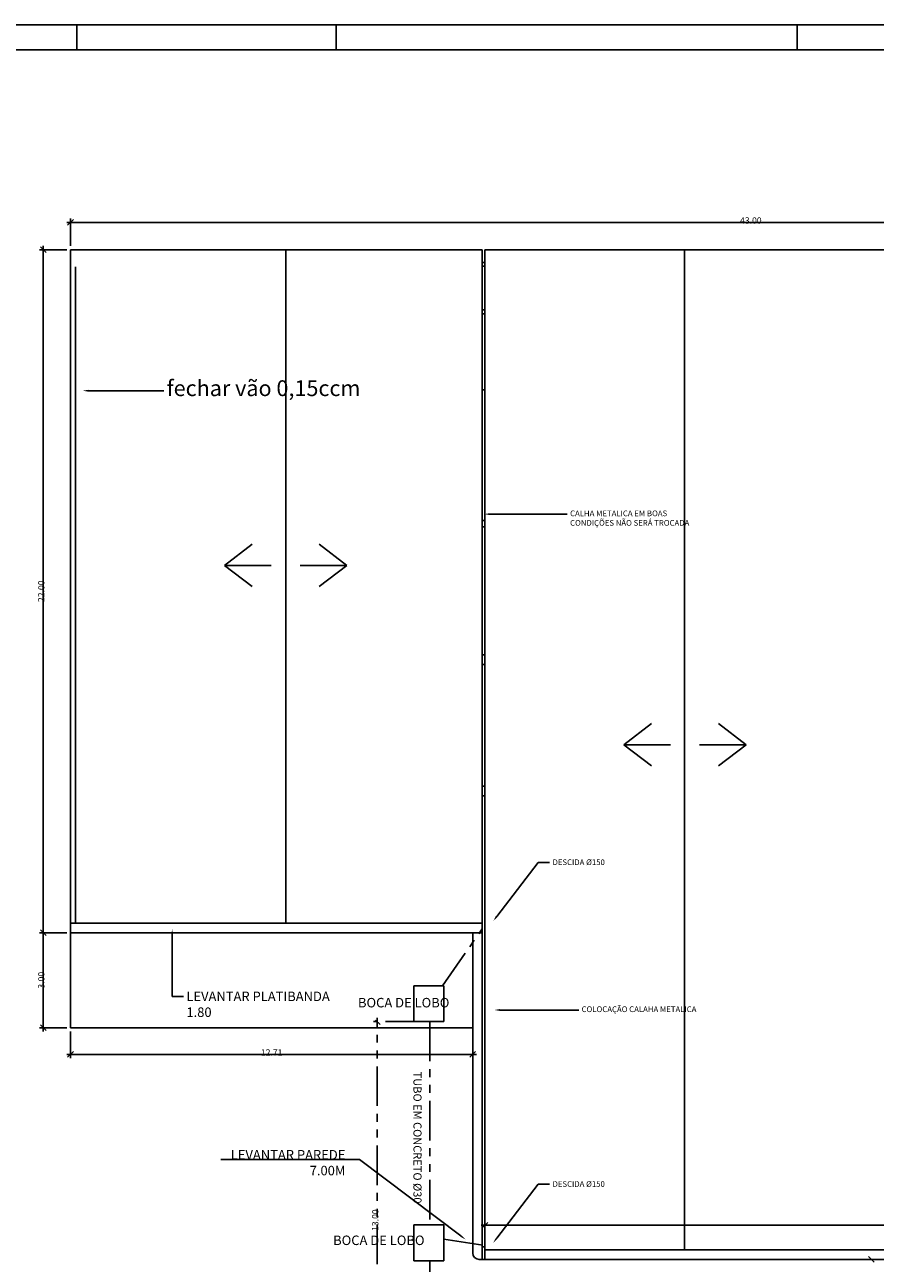
# Model space of a CAD drawing. Units: inches. Extents: x 20.1 to 61.6, y 42.3 to 138.2.
# Drawn here: x 27.6 to 41, y 55.9 to 75.4 of the extents above; entities that cross this region are included whole.
import ezdxf

# ---------------------------------------------------------------- set-up
doc = ezdxf.new("R2010")
doc.units = ezdxf.units.IN
doc.header["$MEASUREMENT"] = 0
doc.linetypes.add('PHANTOM2', pattern=[1.25, 0.625, -0.125, 0.125, -0.125, 0.125, -0.125])
for name, color, linetype in [('S2MARGF', 4, 'Continuous'), ('S2MARGG', 13, 'Continuous'), ('TextoMedio', 190, 'Continuous')]:
    doc.layers.add(name, color=color, linetype=linetype)
doc.styles.get("Standard").update_dxf_attribs({"font": 'arial.ttf'})

# ---------------------------------------------------------------- blocks, each defined once
blk = doc.blocks.new('_Oblique')
at = {"color": 0, "linetype": 'ByBlock', "lineweight": -2}
blk.add_line((-0.5, -0.5), (0.5, 0.5), dxfattribs=at)

msp = doc.modelspace()

# ---------------------------------------------------------------- linework, layer by layer
at = {"color": 1}
for p, q in [((49.84814, 72.31285), (28.23756, 72.31285)), ((28.29756, 71.94135), (28.29756, 72.37285)), ((28.23756, 71.88135), (27.80656, 71.88135)), ((27.86656, 61.03135), (27.86656, 71.94135)), ((30.73048, 66.89497), (31.16662, 67.23093)), ((32.66273, 66.89497), (32.22659, 67.23093)), ((31.46647, 66.89497), (30.73048, 66.89497)), ((30.73048, 66.89497), (31.16662, 66.55901)), ((31.92675, 66.89497), (32.66273, 66.89497)), ((32.66273, 66.89497), (32.22659, 66.55901)), ((37.03639, 64.06255), (37.47253, 64.39851)), ((38.96864, 64.06255), (38.5325, 64.39851)), ((37.77238, 64.06255), (37.03639, 64.06255)), ((37.03639, 64.06255), (37.47253, 63.72659)), ((38.23265, 64.06255), (38.96864, 64.06255)), ((38.96864, 64.06255), (38.5325, 63.72659)), ((28.23756, 61.09135), (27.80656, 61.09135)), ((28.23756, 61.09135), (27.80656, 61.09135)), ((27.86656, 61.15135), (27.86656, 59.53135)), ((28.23756, 59.59135), (27.80656, 59.59135)), ((28.29756, 59.53135), (28.29756, 59.10958)), ((34.65161, 59.53135), (34.65161, 59.10958)), ((28.23756, 59.16958), (34.71161, 59.16958)), ((34.78161, 56.47047), (49.84814, 56.47047)), ((34.84161, 56.14135), (34.84161, 56.53047)), ((41.09789, 55.93135), (40.88783, 55.93135))]:
    msp.add_line(p, q, dxfattribs=at)
for p, q in [((28.29756, 61.09135), (28.29756, 71.88135)), ((28.29756, 71.88135), (31.69661, 71.88135)), ((28.29756, 71.88135), (31.69661, 71.88135)), ((28.29756, 71.88135), (31.69661, 71.88135)), ((28.29756, 61.09135), (28.29756, 71.88135)), ((28.29756, 61.09135), (28.29756, 71.88135)), ((31.69661, 71.88135), (31.69661, 61.24135)), ((34.80161, 71.88135), (31.69661, 71.88135)), ((34.80161, 71.88135), (31.69661, 71.88135)), ((31.69661, 71.88135), (31.69661, 61.24135)), ((34.80161, 71.88135), (31.69661, 71.88135)), ((34.80161, 71.68135), (34.80161, 71.88135)), ((34.80161, 61.09135), (34.80161, 71.88135)), ((34.80161, 61.09135), (34.80161, 71.88135)), ((37.99661, 71.88135), (34.84161, 71.88135)), ((34.84161, 71.68135), (34.84161, 71.88135)), ((34.84161, 71.88135), (34.84161, 55.93135)), ((37.99661, 71.88135), (34.84161, 71.88135)), ((34.84161, 71.88135), (34.84161, 55.93135)), ((37.99661, 71.88135), (41.19161, 71.88135)), ((37.99661, 71.88135), (37.99661, 56.08135)), ((37.99661, 56.08135), (37.99661, 71.88135)), ((37.99661, 71.88135), (41.19161, 71.88135)), ((37.99661, 71.88135), (41.19161, 71.88135)), ((37.99661, 56.08135), (37.99661, 71.88135)), ((34.80161, 71.62135), (34.80161, 71.68135)), ((34.84161, 71.68135), (34.80161, 71.68135)), ((34.84161, 71.62135), (34.80161, 71.62135)), ((34.80161, 70.93135), (34.80161, 71.62135)), ((34.84161, 71.68135), (34.84161, 71.62135)), ((34.84161, 71.62135), (34.84161, 70.93135)), ((34.80161, 70.93135), (34.84161, 70.93135)), ((34.80161, 70.87135), (34.80161, 70.93135)), ((34.80161, 70.87135), (34.84161, 70.87135)), ((34.80161, 69.66635), (34.80161, 70.87135)), ((34.84161, 70.93135), (34.84161, 70.87135)), ((34.84161, 70.87135), (34.84161, 69.66635)), ((34.80161, 69.66635), (34.84161, 69.66635)), ((34.80161, 67.60635), (34.80161, 69.66635)), ((34.84161, 69.66635), (34.84161, 67.60635)), ((34.84161, 67.60635), (34.80161, 67.60635)), ((34.80161, 67.50635), (34.80161, 67.60635)), ((34.80161, 67.60635), (34.80161, 67.50635)), ((34.80161, 67.50635), (34.84161, 67.50635)), ((34.80161, 67.50635), (34.80161, 65.48135)), ((34.84161, 67.60635), (34.84161, 67.50635)), ((34.84161, 67.50635), (34.84161, 65.48135)), ((34.84161, 65.48135), (34.80161, 65.48135)), ((34.80161, 65.33135), (34.80161, 65.48135)), ((34.80161, 65.48135), (34.80161, 65.33135)), ((34.84161, 65.48135), (34.84161, 65.33135)), ((34.80161, 65.33135), (34.84161, 65.33135)), ((34.80161, 65.33135), (34.80161, 63.40635)), ((34.84161, 65.33135), (34.84161, 63.40635)), ((34.80161, 63.25635), (34.80161, 63.40635)), ((34.84161, 63.40635), (34.80161, 63.40635)), ((34.80161, 63.40635), (34.80161, 63.25635)), ((34.84161, 63.40635), (34.84161, 63.25635)), ((34.80161, 63.25635), (34.84161, 63.25635)), ((34.80161, 63.25635), (34.80161, 61.09135)), ((34.84161, 56.13135), (34.84161, 63.25635)), ((34.80161, 61.24135), (28.29756, 61.24135)), ((28.29756, 61.24135), (28.29756, 61.09135)), ((34.80161, 61.09135), (34.80161, 61.24135)), ((28.49161, 61.09135), (28.29756, 61.09135)), ((31.69661, 61.09135), (28.29756, 61.09135)), ((31.69661, 61.09135), (28.29756, 61.09135)), ((28.29756, 61.09135), (34.80161, 61.09135)), ((28.29756, 61.09135), (28.29756, 59.59135)), ((31.69661, 61.09135), (28.49161, 61.09135)), ((31.69661, 61.09135), (34.80161, 61.09135)), ((31.69661, 61.09135), (34.80161, 61.09135)), ((34.65161, 56.03135), (34.65161, 61.09135)), ((34.80161, 56.13135), (34.80161, 61.09135)), ((34.80161, 61.09135), (34.80161, 55.93135)), ((28.29756, 59.59135), (34.65161, 59.59135)), ((34.84161, 56.13135), (34.80161, 56.13135)), ((34.84161, 56.13135), (34.84161, 55.93135)), ((34.84161, 55.93135), (34.84161, 56.08135)), ((34.84161, 56.08135), (49.78814, 56.08135)), ((49.78814, 55.93135), (34.75161, 55.93135)), ((34.84161, 55.93135), (37.99661, 55.93135)), ((34.84161, 55.93135), (37.99661, 55.93135)), ((34.84161, 55.93135), (37.99661, 55.93135)), ((40.96136, 55.93135), (37.99661, 55.93135)), ((40.96136, 55.93135), (37.99661, 55.93135)), ((40.96136, 55.93135), (37.99661, 55.93135))]:
    msp.add_line(p, q)
at = {"color": 1, "linetype": 'Continuous'}
msp.add_line((28.37792, 61.25751), (28.37792, 71.61308), dxfattribs=at)
at = {"color": 0, "linetype": 'ByBlock', "lineweight": -2}
for p, q in [((29.59115, 69.65439), (29.77115, 69.65439)), ((35.96305, 67.70448), (36.14305, 67.70448)), ((35.68549, 62.20324), (35.86549, 62.20324)), ((36.14488, 59.87103), (36.32488, 59.87103)), ((35.68548, 57.11963), (35.86548, 57.11963))]:
    msp.add_line(p, q, dxfattribs=at)
at = {"color": 0, "linetype": 'PHANTOM2'}
for p, q in [((34.17417, 60.25525), (34.79792, 61.15215)), ((33.71906, 60.25525), (34.19179, 60.25525)), ((33.71906, 59.68706), (33.71906, 60.25525)), ((34.19179, 60.25525), (34.19179, 59.68706)), ((34.19179, 59.68706), (33.71906, 59.68706)), ((33.71906, 56.47752), (34.19179, 56.47752)), ((33.71906, 55.90933), (33.71906, 56.47752)), ((34.19179, 56.47752), (34.19179, 55.90933)), ((34.19179, 56.25296), (34.8781, 56.14395)), ((34.19179, 55.90933), (33.71906, 55.90933))]:
    msp.add_line(p, q, dxfattribs=at)
at = {"linetype": 'ByBlock', "lineweight": -2}
for p, q in [((29.9036, 60.08519), (30.0836, 60.08519)), ((32.86437, 57.50674), (32.68437, 57.50674))]:
    msp.add_line(p, q, dxfattribs=at)
at = {"color": 1, "linetype": 'PHANTOM2'}
for p, q in [((33.89542, 59.68706), (33.08176, 59.68706)), ((33.14176, 53.35599), (33.14176, 59.74706))]:
    msp.add_line(p, q, dxfattribs=at)
at = {"color": 6, "linetype": 'PHANTOM2'}
for p, q in [((33.97309, 59.68706), (33.97309, 56.47752)), ((33.97309, 55.90933), (33.97309, 53.53503))]:
    msp.add_line(p, q, dxfattribs=at)
at = {"color": 0, "linetype": 'ByBlock', "lineweight": -2}
for points in [[(28.57923, 69.65439), (29.59115, 69.65439)], [(34.92067, 67.70448), (35.96305, 67.70448)], [(35.02869, 61.34823), (35.68549, 62.20324)], [(35.08317, 59.87103), (36.14488, 59.87103)], [(35.02869, 56.26463), (35.68548, 57.11963)]]:
    msp.add_lwpolyline(points, dxfattribs=at)
at = {"linetype": 'ByBlock', "lineweight": -2}
for points in [[(29.9036, 61.05442), (29.9036, 60.08519)], [(30.67312, 57.50674), (32.68437, 57.50674)], [(34.46326, 56.30165), (32.86437, 57.50674)]]:
    msp.add_lwpolyline(points, dxfattribs=at)
msp.add_arc((34.75161, 56.03135), 0.1, 180, 270)
at = {"color": 0, "linetype": 'Continuous'}
for points in [[(28.57923, 69.63939), (28.48923, 69.65439), (28.57923, 69.66939)], [(34.92067, 67.68948), (34.83067, 67.70448), (34.92067, 67.71948)], [(35.04059, 61.3391), (34.97387, 61.27686), (35.0168, 61.35737)], [(35.08317, 59.85603), (34.99317, 59.87103), (35.08317, 59.88603)], [(35.04058, 56.25549), (34.97386, 56.19325), (35.01679, 56.27376)]]:
    msp.add_solid(points, dxfattribs=at)
for points in [[(29.8886, 61.05442), (29.9036, 61.14442), (29.9186, 61.05442)], [(34.47229, 56.31363), (34.53513, 56.24748), (34.45423, 56.28967)]]:
    msp.add_solid(points)
at = {"layer": 'S2MARGF'}
for p, q in [((28.39682, 75.04162), (28.39682, 75.43533)), ((32.49131, 75.04162), (32.49131, 75.43533)), ((39.77478, 75.04162), (39.77478, 75.43533))]:
    msp.add_line(p, q, dxfattribs=at)
msp.add_lwpolyline([(20.12911, 42.32509), (61.62517, 42.32509), (61.62517, 75.43533), (20.12911, 75.43533)], close=True, dxfattribs=at)
at = {"layer": 'S2MARGG'}
msp.add_line((61.23147, 75.04162), (21.11336, 75.04162), dxfattribs=at)

# ---------------------------------------------------------------- block references
at = {"color": 1, "xscale": 0.09, "yscale": 0.09, "zscale": 0.09}
for p, rotation in [((28.29756, 72.31285), 180), ((27.86656, 71.88135), 90), ((27.86656, 61.09135), 270), ((27.86656, 61.09135), 90), ((27.86656, 59.59135), 270), ((28.29756, 59.16958), 180), ((34.84161, 56.47047), 180), ((40.94783, 55.93135), 90)]:
    msp.add_blockref('_Oblique', p, dxfattribs=dict(at, rotation=rotation))
at = {"color": 1, "linetype": 'PHANTOM2', "xscale": 0.09, "yscale": 0.09, "zscale": 0.09, "rotation": 90}
msp.add_blockref('_Oblique', (33.14176, 59.68706), dxfattribs=at)
at = {"color": 1, "xscale": 0.09, "yscale": 0.09, "zscale": 0.09}
msp.add_blockref('_Oblique', (34.65161, 59.16958), dxfattribs=at)

# ---------------------------------------------------------------- texts
at = {"linetype": 'PHANTOM2'}
for p in [(32.83822, 59.91208), (32.446, 56.15784)]:
    msp.add_text('BOCA DE LOBO', height=0.15, dxfattribs=at).set_placement(p)
for s, insert, char_height, attachment_point in [('\\A1;43.00', (39.04285, 72.34336), 0.1, 5), ('LEVANTAR PLATIBANDA\\P1.80', (30.1286, 60.16147), 0.15, 1), ('\\A1;12.71', (31.47458, 59.20009), 0.1, 5), ('LEVANTAR PAREDE\\P7.00M', (32.63937, 57.65929), 0.15, 3)]:
    msp.add_mtext(s, dxfattribs=dict(insert=insert, char_height=char_height, attachment_point=attachment_point))
at = {"color": 0, "linetype": 'Continuous', "attachment_point": 1}
for s, insert, char_height in [('fechar vão 0,15ccm', (29.81615, 69.81923), 0.25), ('CALHA METALICA EM BOAS \\PCONDIÇÕES NÃO SERÁ TROCADA', (36.18805, 67.76148), 0.09), ('DESCIDA Ø150', (35.91049, 62.25058), 0.09), ('COLOCAÇÃO CALAHA METALICA ', (36.36988, 59.92803), 0.09), ('DESCIDA Ø150', (35.91048, 57.16697), 0.09)]:
    msp.add_mtext(s, dxfattribs=dict(at, insert=insert, char_height=char_height))
at = {"char_height": 0.1, "attachment_point": 5, "rotation": 90}
for s, insert in [('\\A1;22.00', (27.83605, 66.48635)), ('\\A1;3.00', (27.83605, 60.34135))]:
    msp.add_mtext(s, dxfattribs=dict(at, insert=insert))
at = {"color": 0, "linetype": 'PHANTOM2', "insert": (33.11125, 56.55153), "char_height": 0.1, "attachment_point": 5, "rotation": 90}
msp.add_mtext('\\A1;13.00', dxfattribs=at)
at = {"layer": 'TextoMedio'}
msp.add_text('TUBO EM CONCRETO Ø30', height=0.1277407, rotation=270, dxfattribs=at).set_placement((33.71391, 58.89676))

doc.saveas('drawing.dxf')
